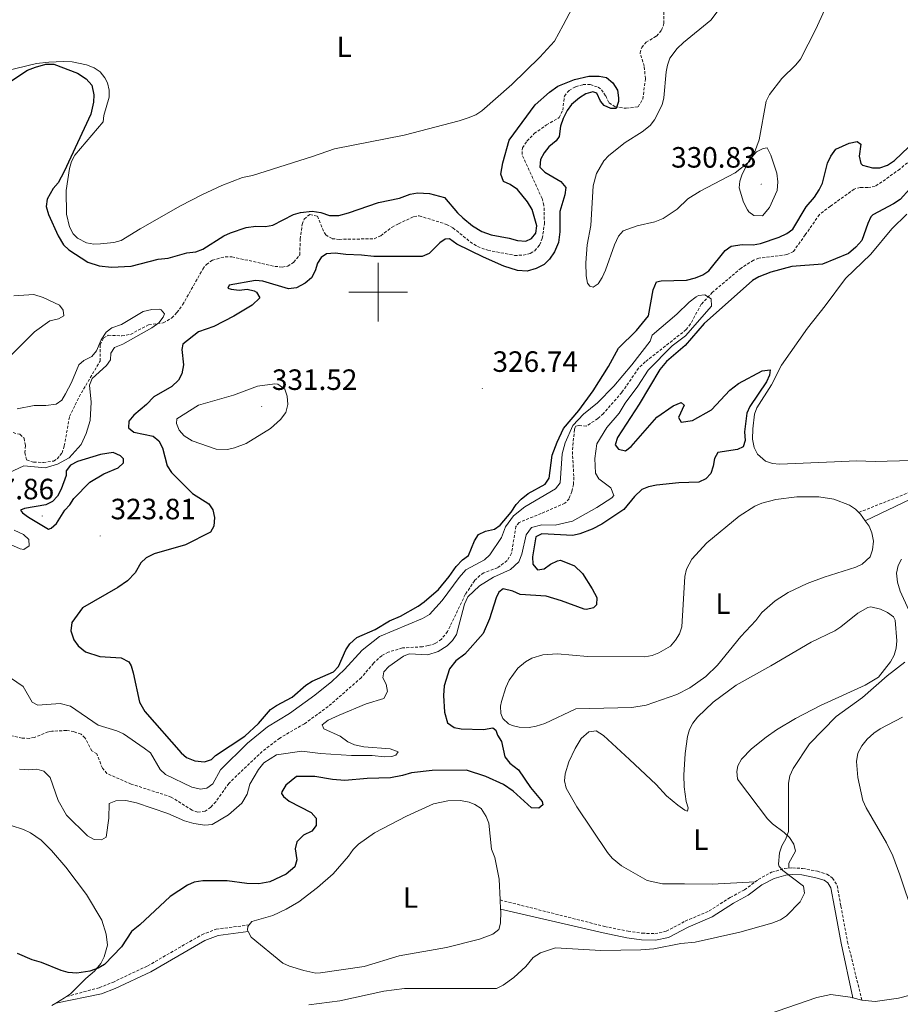
# Model space of a CAD drawing. Units: metres. Extents: x 624545 to 629053, y 4678252 to 4681302.
# Drawn here: x 626878 to 627178, y 4680257 to 4680593 of the extents above; entities that cross this region are included whole.
import ezdxf
from ezdxf.enums import TextEntityAlignment as Align

# ---------------------------------------------------------------- set-up
doc = ezdxf.new("R2010")
doc.units = ezdxf.units.M
doc.header["$MEASUREMENT"] = 0
doc.linetypes.add('TRAZOSX2', pattern=[1.5, 1, -0.5])
for name, color, linetype, lineweight in [('Carátula', 7, 'Continuous', 5), ('Level 11', 142, 'TRAZOSX2', 13), ('Level 21', 19, 'Continuous', 0), ('Level 36', 92, 'Continuous', 0), ('Level 37', 92, 'Continuous', 0), ('Level 4', 36, 'Continuous', 30), ('Level 41', 39, 'Continuous', 0), ('Level 5', 36, 'Continuous', 0), ('Level 63', 7, 'Continuous', 0), ('Level 7', 19, 'Continuous', 0)]:
    doc.layers.add(name, color=color, linetype=linetype, lineweight=lineweight)
doc.styles.add('Arial', font='ARIAL.TTF', dxfattribs={"height": 0.2})

# ---------------------------------------------------------------- blocks, each defined once
blk = doc.blocks.new('5PATER')
at = {"layer": 'Carátula', "linetype": 'Continuous', "lineweight": 5}
h = blk.add_hatch(color=250, dxfattribs=at)
edge = h.paths.add_edge_path()
edge.add_ellipse((0, 0), major_axis=(-1.33, -1.34), ratio=0.999422, start_angle=0, end_angle=360)

msp = doc.modelspace()

# ---------------------------------------------------------------- linework, layer by layer
at = {"layer": 'Level 11', "color": 142, "linetype": 'TRAZOSX2', "lineweight": 13}
for points in [[(627053.27, 4680554.09, 324.09), (627057.46, 4680557.04, 324.18), (627061.78, 4680559.54, 324.12), (627062.99, 4680562.04, 324.1), (627063.6, 4680566.9, 324.18), (627065.18, 4680568.82, 324.23), (627067.45, 4680570.06, 324.25), (627069.94, 4680570.79, 324.25), (627072.42, 4680570.78, 324.25), (627075.06, 4680569.91, 324.28), (627076.21, 4680569.05, 324.32), (627077.66, 4680566.99, 324.46), (627078.81, 4680564.61, 324.67), (627080.92, 4680563.21, 324.62), (627084.66, 4680562.72, 324.56), (627088.74, 4680563.22, 324.65), (627090.32, 4680565.88, 324.71), (627091.22, 4680572.84, 324.67), (627090.81, 4680577.04, 324.7), (627089.4, 4680581.59, 324.81), (627089.95, 4680583.51, 324.88), (627091.47, 4680585.22, 324.88), (627094.99, 4680587.36, 325.02), (627096.74, 4680589.33, 324.85), (627097.54, 4680591.62, 324.67), (627097.48, 4680598.13, 324.88)], [(626875.49, 4680452.1, 318.21), (626877.81, 4680451.53, 318.28), (626879.24, 4680450.16, 318.29), (626879.69, 4680447.67, 318.28), (626879.5, 4680445.33, 318.29), (626880.12, 4680442.77, 318.36), (626882.52, 4680441.99, 318.42), (626885.82, 4680441.96, 318.48), (626889.32, 4680442.4, 318.59), (626890.57, 4680443.12, 318.64), (626892.18, 4680445.21, 318.57), (626892.96, 4680447.55, 318.4), (626894.74, 4680457.6, 318.57), (626898.04, 4680464.33, 318.64), (626905.17, 4680476.53, 319.06), (626905.22, 4680482.12, 319.12), (626906.4, 4680484.38, 319.15), (626907.91, 4680485.31, 319.19), (626912.57, 4680485.12, 319.54), (626915.54, 4680485.61, 319.68), (626921.74, 4680488.91, 319.82), (626926.72, 4680489.52, 320.05), (626929.63, 4680491.25, 320.21), (626931.39, 4680493.03, 320.34), (626933.34, 4680495.68, 320.39), (626940.23, 4680507.91, 320.65), (626941.42, 4680509.49, 320.65), (626943.49, 4680510.9, 320.65), (626947.91, 4680512.09, 320.71), (626950.16, 4680512.07, 320.79), (626964.81, 4680508.8, 321.07), (626967.31, 4680508.59, 321.07), (626969.2, 4680508.87, 321.07), (626971.27, 4680510.22, 321.12), (626973.29, 4680512.75, 321.2), (626973.47, 4680518.06, 321.13), (626974.09, 4680523.13, 321.24), (626974.8, 4680524.93, 321.27), (626976.76, 4680526.52, 321.27), (626979.36, 4680525.92, 321.39), (626981.69, 4680520.21, 321.73), (626982.16, 4680519.55, 321.76), (626984.38, 4680518.25, 321.83), (626986.75, 4680518.02, 321.9), (626998.73, 4680518.22, 322.24), (627000.96, 4680519.25, 322.21), (627004.78, 4680522.22, 322.1), (627006.99, 4680523.34, 322.08), (627012.26, 4680525.8, 322.21), (627014.07, 4680526.05, 322.31), (627023.4, 4680523.13, 322.45), (627025.57, 4680521.93, 322.46), (627031.44, 4680517.19, 322.58), (627033.95, 4680515.58, 322.67), (627037.5, 4680514.29, 322.87), (627046.59, 4680512.55, 323.14), (627049.52, 4680512.6, 323.14), (627051.91, 4680513.19, 323.29), (627053.44, 4680514.12, 323.35), (627055.13, 4680516.08, 323.32), (627056.04, 4680518.33, 323.28), (627056.76, 4680523.3, 323.23), (627056.61, 4680529.59, 323.23), (627055.95, 4680532, 323.28), (627052.85, 4680538.81, 323.86), (627049.15, 4680546.93, 323.98), (627049.26, 4680549.24, 324.01), (627050.82, 4680551.55, 324.04), (627053.27, 4680554.09, 324.09)], [(627184.03, 4680547.05, 324.87), (627177.99, 4680541.99, 323.07), (627171.93, 4680537.63, 322.37), (627169.56, 4680536.17, 322.24), (627167.12, 4680535.66, 322.16), (627164.5, 4680535.74, 322.11), (627162.48, 4680535.17, 322.1), (627154.35, 4680529.35, 322.4), (627150.57, 4680526.5, 322.25), (627145.78, 4680519.56, 321.96), (627141.7, 4680513.9, 322.1), (627139.48, 4680512.8, 322.02), (627129.97, 4680511.59, 321.88), (627128.09, 4680510.93, 321.82), (627123.89, 4680508.23, 321.44), (627114.07, 4680499.97, 320.6), (627110.24, 4680495.86, 320.29), (627106.63, 4680489.17, 319.8), (627105.12, 4680487.22, 319.66), (627091.18, 4680476.24, 319.07), (627088.91, 4680474.07, 319), (627083.19, 4680465.82, 318.91), (627076.85, 4680458.57, 318.91), (627074.97, 4680456.88, 318.95), (627071.06, 4680454.31, 319.05), (627068.47, 4680454.58, 318.98), (627067.42, 4680454.25, 318.91), (627067, 4680453.18, 318.77), (627066.3, 4680445.7, 318.77), (627066.81, 4680436.94, 318.77), (627066.65, 4680434.47, 318.8), (627066.13, 4680432.03, 318.87), (627065.16, 4680429.55, 318.91), (627063.76, 4680428.02, 318.77), (627055.66, 4680424.52, 319.19), (627048.16, 4680421.47, 319.05), (627047.03, 4680420.12, 319.05), (627045.55, 4680410.95, 318.77), (627044.06, 4680408.44, 318.77), (627040.78, 4680406, 318.77), (627036.05, 4680404.27, 318.77), (627034.7, 4680403.42, 318.77), (627032.94, 4680401.61, 318.74), (627029.75, 4680396.86, 318.63), (627023.7, 4680384.26, 318.63), (627021.65, 4680381.65, 318.63), (627019.52, 4680380.2, 318.63), (627017.13, 4680379.45, 318.63), (627015.13, 4680379.06, 318.63), (627008.3, 4680378.69, 318.63), (627003.5, 4680377.24, 318.71), (627001.29, 4680376.03, 318.77), (626998.48, 4680373.48, 318.65), (626994.27, 4680368.53, 318.08), (626982.98, 4680358.68, 317.94), (626974.87, 4680352.81, 317.84), (626966.48, 4680347.94, 317.94), (626960.51, 4680343.4, 317.94), (626949.07, 4680332.49, 317.8), (626944.64, 4680326.21, 317.8), (626942.92, 4680324.36, 317.8), (626940.97, 4680322.96, 317.8), (626938.47, 4680322.69, 317.8), (626936.53, 4680323.33, 317.8), (626929.45, 4680327.83, 317.66), (626915.8, 4680332.23, 317.53), (626907.49, 4680335.82, 317.39), (626905.96, 4680337.68, 317.39), (626904.06, 4680342.53, 317.39), (626902.4, 4680343.55, 317.39), (626899.99, 4680348.01, 317.17), (626898.67, 4680349.25, 317.11), (626896.25, 4680350.13, 317.07), (626893.72, 4680350.51, 317.05), (626888.66, 4680350.25, 316.99), (626887.48, 4680350.05, 316.96), (626882.78, 4680348.16, 316.87), (626881.04, 4680347.82, 316.83), (626878.57, 4680347.95, 316.78), (626873.57, 4680348.94, 316.69)]]:
    msp.add_polyline3d(points, dxfattribs=at)
at = {"layer": 'Level 21', "color": 19, "linetype": 'TRAZOSX2', "lineweight": 0}
for points in [[(627164.05, 4680424.91, 328.59), (627180.79, 4680431.52, 328.73), (627189.16, 4680435.27, 329.13), (627200.14, 4680443.71, 329.06)], [(627128.63, 4680298.91, 329.24), (627129.71, 4680299.74, 329.31), (627134.29, 4680302.15, 329.85), (627138.71, 4680303.45, 330.08), (627140.2, 4680303.56, 330.09)], [(627140.2, 4680303.56, 330.09), (627141.4, 4680303.66, 330.11), (627144.82, 4680303.47, 330.29), (627149.91, 4680302.5, 330.66), (627153.15, 4680301.51, 330.68), (627155.07, 4680300.2, 330.7), (627156.66, 4680297.63, 331.18), (627157.91, 4680290.63, 331.84), (627160.18, 4680278.45, 332.15), (627165.06, 4680258.59, 333.62)], [(627041.65, 4680292.72, 327.82), (627077.25, 4680283.69, 328.34), (627085.28, 4680282.06, 329.03), (627090.14, 4680281.38, 329.03), (627094.47, 4680281.21, 329.03), (627098.31, 4680282.05, 329.03), (627104.82, 4680285.5, 328.9), (627112.95, 4680288.96, 328.62), (627120.19, 4680293.57, 328.89), (627125.06, 4680296.19, 329.03), (627128.63, 4680298.91, 329.24)], [(626893.76, 4680259.79, 325.43), (626904.93, 4680262.82, 325.48), (626909.47, 4680264.61, 325.54), (626921.41, 4680270.24, 325.64), (626939.89, 4680280.88, 325.78), (626944.75, 4680282.75, 325.83), (626956.03, 4680284.18, 326.12)]]:
    msp.add_polyline3d(points, dxfattribs=at)
at = {"layer": 'Level 21', "color": 19, "linetype": 'Continuous', "lineweight": 0}
for points in [[(627166.24, 4680422.04, 328.84), (627181.69, 4680429.45, 328.73), (627190.28, 4680433.31, 329.13), (627203.31, 4680443.18, 329.11)], [(627041.79, 4680289.59, 327.92), (627076.75, 4680281.5, 328.34), (627084.9, 4680279.84, 329.03), (627089.94, 4680279.13, 329.03), (627094.67, 4680278.95, 329.03), (627099.09, 4680279.92, 329.03), (627105.8, 4680283.47, 328.9), (627114, 4680286.96, 328.62), (627121.32, 4680291.63, 328.89), (627126.28, 4680294.3, 329.03), (627130.93, 4680297.83, 329.31), (627135.14, 4680300.06, 329.85), (627139.12, 4680301.22, 330.08), (627141.43, 4680301.41, 330.11), (627144.56, 4680301.24, 330.29), (627149.37, 4680300.31, 330.66), (627152.17, 4680299.46, 330.68), (627153.42, 4680298.61, 330.7), (627154.52, 4680296.83, 331.18), (627155.7, 4680290.24, 331.84), (627157.98, 4680277.98, 332.15), (627161.93, 4680259.37, 333.47)], [(626890.07, 4680257.56, 325.43), (626905.63, 4680260.68, 325.48), (626910.37, 4680262.54, 325.54), (626922.45, 4680268.24, 325.64), (626940.86, 4680278.85, 325.78), (626945.4, 4680280.59, 325.83), (626955.69, 4680282, 326.17)]]:
    msp.add_polyline3d(points, dxfattribs=at)
at = {"layer": 'Level 36', "color": 92, "linetype": 'Continuous', "lineweight": 0}
for p, q in [((627041.65, 4680292.72, 327.82), (627041.79, 4680289.59, 327.91)), ((627161.93, 4680259.37, 333.47), (627165.06, 4680258.59, 333.61))]:
    msp.add_line(p, q, dxfattribs=at)
for points in [[(627105.68, 4680531.88, 328.55), (627109.94, 4680534.5, 328.64), (627121.86, 4680540.74, 329.17), (627126.7, 4680544.63, 329.48), (627128.49, 4680547.6, 329.6), (627130.04, 4680551.94, 329.67), (627132.38, 4680565.18, 329.38), (627133.54, 4680567.38, 329.25), (627137.72, 4680572.83, 328.58), (627142.55, 4680577.54, 328.27), (627144.1, 4680579.5, 328.15), (627149.4, 4680589.73, 328.19), (627152.29, 4680596.24, 328.2), (627154.19, 4680597.86, 328.27), (627162.27, 4680597.92, 328.48), (627171.22, 4680597.13, 328.48), (627180.36, 4680597.08, 328.48)], [(627066.2, 4680596.85, 329.48), (627063.21, 4680591.12, 329.99), (627060.19, 4680585.66, 329.85), (627055.17, 4680580.12, 329.18), (627045.61, 4680570.88, 328.74), (627035.46, 4680561.85, 328.6), (627033.35, 4680560.51, 328.6), (627030.8, 4680559.44, 328.28), (627027.71, 4680558.44, 327.77), (627008.87, 4680553.59, 327.5), (626985.19, 4680548.88, 326.66), (626977.69, 4680546.28, 326.66)], [(627115.66, 4680595.59, 328.27), (627113.56, 4680592.76, 328.14), (627104.23, 4680585.21, 327.86), (627102.06, 4680583.06, 327.79), (627099.59, 4680579.82, 328.34), (627098.7, 4680577.46, 328.34), (627098.29, 4680575.13, 328.34), (627097.45, 4680566.26, 328.69), (627096.88, 4680563.85, 328.63), (627094.32, 4680558.8, 328.49), (627092.79, 4680556.84, 328.43), (627090.14, 4680554.65, 328.33), (627084.34, 4680551.1, 327.79), (627078.69, 4680546.66, 327.79), (627077.07, 4680544.75, 327.79), (627074.57, 4680540.46, 328.02), (627073.42, 4680536.28, 328.26), (627072.55, 4680522.74, 328.2), (627071.37, 4680516.16, 327.99), (627070.94, 4680510.03, 327.86), (627071.05, 4680505.63, 327.79), (627071.49, 4680503.12, 327.65), (627072.26, 4680502.02, 327.65), (627073.38, 4680501.68, 327.65), (627075.09, 4680502.87, 327.72), (627076.51, 4680505, 327.72), (627077.63, 4680507.48, 327.72), (627080.63, 4680516.17, 328.03), (627082.02, 4680519.08, 328.06), (627083.67, 4680520.88, 328.13), (627088.36, 4680522.63, 328.07), (627094.47, 4680524.01, 328.18), (627097.32, 4680525.13, 328.37), (627102.01, 4680528.36, 328.48), (627105.68, 4680531.88, 328.55)], [(626977.69, 4680546.28, 326.66), (626957.21, 4680539.83, 326.24), (626953.76, 4680539.07, 326.24), (626946.74, 4680536.41, 326.17), (626939.93, 4680533.26, 326.07), (626932.62, 4680529.41, 325.91), (626918.82, 4680521.65, 325.55), (626912.32, 4680517.65, 325.41), (626909.9, 4680517, 325.41), (626905.31, 4680516.52, 325.41), (626903.02, 4680516.43, 325.41), (626900.57, 4680516.83, 325.3), (626897.46, 4680518.42, 325.27), (626896.04, 4680519.96, 325.27), (626894.78, 4680522.24, 325.27), (626893.72, 4680526.57, 325.27), (626893.59, 4680534.65, 325.27), (626894.76, 4680542.13, 325.21), (626895.46, 4680544.56, 325.16), (626896.57, 4680546.79, 325.14), (626906.17, 4680558.09, 325.13), (626906.49, 4680560.31, 325.13), (626908.25, 4680566.46, 325.27), (626908.31, 4680568.9, 325.29), (626907.66, 4680571.36, 325.29), (626906.81, 4680573.1, 325.27), (626905.25, 4680575.15, 325.21), (626903.2, 4680576.55, 325.14), (626900.5, 4680577.57, 325.12), (626895.6, 4680578.53, 325.11), (626892.71, 4680578.63, 325.13), (626887.71, 4680578.49, 325.21), (626883.49, 4680577.96, 325.27), (626869.22, 4680574.63, 325.41)], [(627182.05, 4680442.56, 327.58), (627169.56, 4680442.31, 327.1), (627163.27, 4680442.43, 327.05), (627155.78, 4680442.1, 326.66), (627137.02, 4680441.3, 326.77), (627134.54, 4680441.52, 326.77), (627132.22, 4680442.37, 326.86), (627129.49, 4680444.81, 326.99), (627128.34, 4680447.01, 327.05), (627127.8, 4680449.86, 327.05), (627127.87, 4680453.38, 327.05), (627128.47, 4680458.35, 327.05), (627129.26, 4680460.6, 327.05), (627134.28, 4680468.4, 327.05), (627137.63, 4680475.12, 327.05), (627146.57, 4680487.68, 328.3), (627152.57, 4680495.31, 327.88), (627159.52, 4680504.65, 327.88), (627168.17, 4680512.95, 327.74), (627175.28, 4680521.58, 327.86), (627180.37, 4680526.63, 328.43)], [(627115.85, 4680372.82, 327.19), (627111.81, 4680368.98, 327.19), (627106.39, 4680365.03, 327.16), (627101.92, 4680362.78, 327.06), (627091.49, 4680359.12, 327.05), (627086.55, 4680358.37, 327.05), (627067.47, 4680357.85, 327.05), (627056.89, 4680352.94, 326.63), (627053.99, 4680351.96, 326.63), (627051.52, 4680351.56, 326.63), (627048.14, 4680351.69, 326.63), (627045.72, 4680352.17, 326.63), (627044.48, 4680352.78, 326.63), (627042.6, 4680354.57, 326.95), (627041.86, 4680356.29, 327.19), (627041.8, 4680358.79, 327), (627042.14, 4680360.46, 326.91), (627043.62, 4680365.2, 327.1), (627044.78, 4680367.69, 327.19), (627047.71, 4680371.72, 327.29), (627050.27, 4680373.9, 327.32), (627052.5, 4680375.22, 327.32), (627056.17, 4680376.3, 327.32), (627061.18, 4680376.61, 327.32), (627071.46, 4680375.77, 327.44), (627091.05, 4680375.62, 327.88), (627093.48, 4680376.05, 327.88), (627095.82, 4680376.98, 327.88), (627099.75, 4680379.33, 328.14), (627101.52, 4680381.29, 328.43), (627102.82, 4680383.53, 328.34), (627103.62, 4680385.88, 328.18), (627104.72, 4680403.07, 328.29), (627105.25, 4680405.51, 328.29), (627107.11, 4680408.97, 328.29), (627112.21, 4680414.49, 328.38), (627123.2, 4680423.66, 328.22), (627128.56, 4680426.97, 328.16), (627130.91, 4680428, 328.2), (627135.73, 4680429.29, 328.33), (627142.89, 4680430.25, 328.47), (627150.39, 4680430.26, 328.57), (627155.48, 4680429.41, 328.64), (627160.84, 4680427.38, 328.71), (627162.93, 4680426.02, 328.64), (627164.05, 4680424.91, 328.59)], [(627164.05, 4680424.91, 328.59), (627164.62, 4680424.35, 328.57), (627166.24, 4680422.04, 328.84)], [(627166.24, 4680422.04, 328.84), (627167.51, 4680420.23, 329.06), (627168.5, 4680417.96, 329.26), (627169.03, 4680415.1, 329.21), (627168.72, 4680412.08, 329.13), (627167.93, 4680409.72, 329.15), (627165.2, 4680407.29, 328.98), (627162.99, 4680406.24, 328.8), (627152.16, 4680402.86, 328.19), (627146.44, 4680400.69, 327.93), (627139.94, 4680397.61, 327.88), (627135.51, 4680394.71, 328.01), (627130.91, 4680390.72, 327.88), (627128.91, 4680388.02, 327.74), (627123.82, 4680382.52, 327.5), (627115.85, 4680372.82, 327.19)], [(627128.63, 4680298.91, 329.25), (627114, 4680298.09, 329.04), (627104.52, 4680298.18, 328.55), (627097.01, 4680298.23, 328.58), (627091.81, 4680299.31, 328.55), (627083.02, 4680304.31, 328.05), (627079.85, 4680306.99, 327.89), (627078.26, 4680308.92, 327.76), (627067.82, 4680324.46, 326.46), (627064.16, 4680330.88, 326.33), (627063.59, 4680333.36, 326.4), (627063.81, 4680335.77, 326.46), (627065.07, 4680339.87, 326.61), (627067.23, 4680344.36, 326.71), (627069.3, 4680347.74, 326.75), (627071.92, 4680350.09, 326.75), (627074.47, 4680350.44, 326.75), (627076.96, 4680348.77, 326.87), (627085.77, 4680340.6, 327.4), (627094.92, 4680332.09, 327.58), (627098.46, 4680328.26, 327.65), (627102.31, 4680325.03, 328), (627104.64, 4680323.38, 328.55), (627105.63, 4680322.95, 328.55), (627105.79, 4680324.11, 329.25), (627105.13, 4680326.31, 329.25), (627104.4, 4680331.27, 329.38), (627104.31, 4680335.27, 329.32), (627104.76, 4680342.72, 328.98), (627105.57, 4680348.5, 328.69), (627106.21, 4680350.91, 328.55), (627107.36, 4680353.05, 328.41), (627108.97, 4680355.06, 328.3), (627114.39, 4680360.18, 328.06), (627122.15, 4680365.97, 327.85), (627134.02, 4680372.55, 328.14), (627147.73, 4680380.67, 328.41), (627155.82, 4680384.53, 328.28), (627157.91, 4680385.86, 328.31), (627163.74, 4680390.57, 328.51), (627167.14, 4680392.46, 328.64), (627168.12, 4680392.71, 328.69), (627171.42, 4680391.87, 328.97), (627173.86, 4680390.74, 329.11), (627175.86, 4680389.24, 329.21), (627176.45, 4680388.13, 329.25), (627176.97, 4680381.04, 329.38), (627176.79, 4680378.55, 329.38), (627176.11, 4680376.16, 329.38), (627174.86, 4680373.92, 329.38), (627170.71, 4680368.66, 329.52), (627166.23, 4680366, 329.25), (627150.95, 4680359.01, 328.84), (627142.38, 4680354.59, 329.11), (627135.96, 4680350.75, 328.74), (627132.45, 4680348.29, 328.69), (627127.41, 4680344.21, 329.01), (627123.97, 4680340.72, 329.38), (627122.74, 4680338.45, 329.54), (627122.36, 4680336.52, 329.66), (627122.69, 4680334.02, 329.77), (627123.03, 4680333.43, 329.8), (627132.82, 4680320.37, 329.66), (627134.53, 4680318.65, 329.78), (627138.55, 4680315.77, 330.19), (627140.37, 4680314.01, 330.35), (627141.8, 4680311.74, 330.46), (627142.4, 4680309.34, 330.49), (627140.16, 4680305.31, 330.08), (627140.2, 4680303.56, 330.1)], [(626956.03, 4680284.18, 326.12), (626956.98, 4680285.34, 326.12), (626964.13, 4680287.41, 326.26), (626968.64, 4680289.55, 326.54), (626972.97, 4680292.07, 326.81), (626979.31, 4680296.93, 326.64), (626984.65, 4680301.66, 326.54), (626989.92, 4680307.7, 326.54), (626991.47, 4680309.95, 326.54), (626993.34, 4680311.79, 326.54), (626998.81, 4680315.56, 326.54), (627009.75, 4680321.34, 326.84), (627018.88, 4680325.46, 326.82), (627023.78, 4680326.56, 326.71), (627028.11, 4680326.67, 326.67), (627031.14, 4680326.06, 326.83), (627033.07, 4680325.33, 326.95), (627035.15, 4680323.95, 326.95), (627036.91, 4680321.21, 327.06), (627037.75, 4680318.88, 327.18), (627038.75, 4680310.04, 327.21), (627039.85, 4680307.16, 327.37), (627041.32, 4680299.81, 327.62), (627041.65, 4680292.72, 327.82)], [(626860.57, 4680311.22, 323.63), (626860.95, 4680313.68, 323.75), (626863.69, 4680315.94, 323.77), (626867.3, 4680317.45, 323.77), (626869.76, 4680318.13, 323.77), (626872.21, 4680318.42, 323.77), (626874.8, 4680318.09, 323.77), (626878.99, 4680316.76, 323.82), (626881.44, 4680315.63, 323.9), (626885.03, 4680313.12, 323.9), (626888.6, 4680309.57, 324.02), (626893.48, 4680303.91, 324.26), (626900.49, 4680294.55, 324.46), (626905.82, 4680285.8, 324.48), (626907.3, 4680281.01, 324.57), (626907.75, 4680277.35, 324.67), (626906.59, 4680273.3, 324.88), (626905.43, 4680271.08, 325.08), (626903.31, 4680268.43, 325.29), (626900.32, 4680265.98, 325.15), (626895.09, 4680260.75, 325.43), (626893.76, 4680259.79, 325.43)], [(627041.79, 4680289.59, 327.91), (627041.84, 4680288.73, 327.94), (627041.8, 4680284.84, 328.2), (627041.22, 4680282.7, 328.34), (627039.18, 4680281, 328.3), (627034.61, 4680279.4, 327.92), (627023.3, 4680276.56, 327.65), (627007.2, 4680273.63, 327.23), (626995.25, 4680269.99, 327.24), (626980.4, 4680267.85, 327.09), (626978.82, 4680267.77, 327.09), (626974.63, 4680268.68, 326.95)], [(626955.69, 4680282, 326.17), (626955.52, 4680282.36, 326.16), (626955.59, 4680283.63, 326.12), (626956.03, 4680284.18, 326.12)], [(626974.63, 4680268.68, 326.95), (626969.82, 4680270.13, 326.8), (626967.55, 4680271.17, 326.71), (626956.71, 4680280.02, 326.26), (626955.69, 4680282, 326.17)], [(626893.76, 4680259.79, 325.43), (626893.06, 4680259.29, 325.43), (626890.07, 4680257.56, 325.43)], [(627044.45, 4680191.72, 335.55), (627032.16, 4680185.27, 336.1), (627029.44, 4680184.43, 336.1), (627019.35, 4680183.78, 336.32), (627015.18, 4680183.74, 336.38), (627012.7, 4680184.05, 336.37), (626995.91, 4680191.84, 337.07), (626991.57, 4680194.25, 337.34), (626989.2, 4680195.81, 337.49), (626987.48, 4680197.63, 337.49), (626988.24, 4680199.96, 337.35), (627028.9, 4680212.79, 335.35), (627056.2, 4680222.61, 333.99), (627078.78, 4680231.7, 333.12), (627104.02, 4680242.61, 332.82), (627120.9, 4680249.34, 332.32), (627132.9, 4680253.63, 332.3), (627149.74, 4680259.5, 333.19), (627154.51, 4680260.47, 333.47), (627161.84, 4680259.4, 333.47), (627161.93, 4680259.37, 333.47)], [(627165.06, 4680258.59, 333.61), (627169.63, 4680258.13, 334.02), (627177.59, 4680259.23, 334.34), (627181.49, 4680260.27, 334.52)], [(626890.07, 4680257.56, 325.43), (626888.73, 4680256.78, 325.43)]]:
    msp.add_polyline3d(points, dxfattribs=at)
at = {"layer": 'Level 4', "color": 36, "linetype": 'Continuous', "lineweight": 30}
for points in [[(626872.02, 4680570.13, 325.01), (626880.38, 4680575.68, 325.01), (626883.13, 4680576.76, 325.01), (626886.64, 4680577.8, 325.01), (626889.44, 4680577.81, 325.01), (626897.52, 4680574.7, 325.01), (626900.46, 4680572.72, 325.01), (626902.31, 4680570.63, 325.01), (626903.01, 4680567.34, 325.01), (626902.94, 4680564.85, 325.01), (626902.05, 4680560.73, 325.01), (626892.9, 4680541.12, 325.01), (626890.88, 4680537.35, 325.01), (626889.21, 4680535.32, 325.01), (626887.12, 4680531.73, 325.01), (626886.78, 4680529.23, 325.01), (626887.6, 4680526.55, 325.01), (626890.85, 4680519.18, 325.01), (626892.71, 4680516.16, 325.01), (626894.54, 4680514.44, 325.01), (626901.02, 4680510.26, 325.01), (626904.82, 4680508.97, 325.01), (626909.01, 4680508.53, 325.01), (626915.8, 4680508.88, 325.01), (626924.99, 4680511.3, 325.01), (626928.43, 4680511.63, 325.01), (626934.77, 4680513.38, 325.01), (626937.85, 4680513.75, 325.01), (626940.18, 4680514.68, 325.01), (626947.39, 4680519.25, 325.01), (626949.69, 4680520.22, 325.01), (626955.01, 4680522.1, 325.01), (626958.31, 4680522.48, 325.01), (626961.66, 4680522.35, 325.01), (626964.12, 4680522.81, 325.01), (626971.15, 4680526.46, 325.01), (626973.56, 4680527.13, 325.01), (626977.49, 4680527.69, 325.01), (626980.51, 4680527.19, 325.01), (626983.44, 4680526.18, 325.01), (626986.6, 4680526.2, 325.01), (626989.93, 4680527.01, 325.01), (627000.19, 4680530.59, 325.01), (627007.37, 4680532.02, 325.01), (627011.01, 4680533.38, 325.01), (627013.48, 4680533.86, 325.01), (627017.51, 4680533.67, 325.01), (627022.68, 4680532.26, 325.01), (627027.07, 4680527.06, 325.01), (627028.9, 4680525.36, 325.01), (627032.26, 4680522.68, 325.01), (627035.45, 4680520.73, 325.01), (627038.56, 4680519.54, 325.01), (627044.76, 4680518.41, 325.01), (627047.57, 4680517.58, 325.01), (627050.41, 4680517.37, 325.01), (627052.36, 4680518.27, 325.01), (627053.78, 4680520.08, 325.01), (627054.14, 4680522.59, 325.01), (627052.57, 4680528.25, 325.01), (627051, 4680530.85, 325.01), (627047.62, 4680535.06, 325.01), (627045.12, 4680536.73, 325.01), (627042.82, 4680537.72, 325.01), (627041.84, 4680540.23, 325.01), (627042.53, 4680544.13, 325.01), (627044.69, 4680551.83, 325.01), (627053.59, 4680563.9, 325.01), (627058.52, 4680568.2, 325.01), (627061.34, 4680570.25, 325.01), (627067.02, 4680572.58, 325.01), (627071.93, 4680573.68, 325.01), (627075.49, 4680573.7, 325.01), (627077.93, 4680573.23, 325.01), (627080.13, 4680571.36, 325.01), (627081.69, 4680568.87, 325.01), (627082.07, 4680566.33, 325.01), (627082.02, 4680565.08, 325.01), (627081.29, 4680562.7, 325.01), (627079.44, 4680562.68, 325.01), (627077.14, 4680563.63, 325.01), (627075.88, 4680565.2, 325.01), (627074.67, 4680567.87, 325.01), (627073.29, 4680568.36, 325.01), (627070.89, 4680567.63, 325.01)], [(627070.89, 4680567.63, 325.01), (627068.77, 4680566.25, 325.01), (627066.05, 4680563.99, 325.01), (627064.57, 4680561.97, 325.01), (627063.11, 4680559.24, 325.01), (627062.25, 4680556.61, 325.01), (627061.79, 4680553.06, 325.01), (627060.8, 4680551.66, 325.01), (627058.32, 4680549.62, 325.01), (627056.65, 4680547.56, 325.01), (627055.41, 4680545.29, 325.01), (627055.24, 4680542.63, 325.01), (627056.9, 4680540.95, 325.01), (627062.36, 4680537.77, 325.01), (627064.07, 4680535.65, 325.01), (627063.75, 4680533.17, 325.01), (627062.07, 4680527.51, 325.01), (627062.06, 4680520.61, 325.01), (627061.53, 4680517, 325.01), (627060.24, 4680513.79, 325.01), (627058.46, 4680511.25, 325.01), (627056.68, 4680509.5, 325.01), (627053.94, 4680508.13, 325.01), (627050.87, 4680507.15, 325.01), (627047.59, 4680507.35, 325.01), (627042.95, 4680508.86, 325.01), (627036.03, 4680511.91, 325.01), (627026.87, 4680516.41, 325.01), (627024.41, 4680518.15, 325.01), (627022.89, 4680518.09, 325.01), (627021.05, 4680516.79, 325.01), (627017.41, 4680513.2, 325.01), (627015.02, 4680512.23, 325.01), (626998.57, 4680512.15, 325.01), (626994.37, 4680512.66, 325.01), (626988.97, 4680512.8, 325.01), (626985.39, 4680513.35, 325.01), (626982.41, 4680513.05, 325.01), (626980.57, 4680511.78, 325.01), (626979.37, 4680509.88, 325.01), (626978.57, 4680507.32, 325.01), (626977.31, 4680504.86, 325.01), (626975.16, 4680503.12, 325.01), (626972.2, 4680501.48, 325.01), (626969.45, 4680501.13, 325.01), (626960.65, 4680503.76, 325.01), (626958.15, 4680503.94, 325.01), (626949.26, 4680502.45, 325.01), (626948.77, 4680501.43, 325.01), (626949.9, 4680501.01, 325.01), (626952.67, 4680500.65, 325.01), (626955.35, 4680501.02, 325.01), (626957.74, 4680500.49, 325.01), (626958.49, 4680499.98, 325.01), (626959.69, 4680498.04, 325.01), (626957.01, 4680495.59, 325.01), (626950.82, 4680491.78, 325.01), (626944.03, 4680488.34, 325.01), (626938.71, 4680486.44, 325.01), (626933.45, 4680482.32, 325.01), (626933.11, 4680480.46, 325.01), (626933.63, 4680475.24, 325.01), (626933.1, 4680472.21, 325.01), (626931.97, 4680469.98, 325.01), (626929.64, 4680467.87, 325.01), (626923.52, 4680464.28, 325.01), (626920.98, 4680461.66, 325.01), (626916.65, 4680458.07, 325.01), (626914.93, 4680456.01, 325.01), (626914.86, 4680453.72, 325.01), (626916.74, 4680452.22, 325.01), (626923.26, 4680450.94, 325.01), (626925.17, 4680449.33, 325.01), (626926.49, 4680446.95, 325.01), (626928.09, 4680440.82, 325.01), (626929.56, 4680438.5, 325.01), (626936.68, 4680431.36, 325.01), (626942.31, 4680427.77, 325.01), (626943.65, 4680425.72, 325.01), (626944.2, 4680423.19, 325.01), (626944, 4680420.24, 325.01), (626942.79, 4680418.11, 325.01), (626934.35, 4680413.86, 325.01), (626923.62, 4680410.79, 325.01), (626920.88, 4680409.44, 325.01), (626919.07, 4680407.7, 325.01), (626917.11, 4680404.29, 325.01), (626914.53, 4680401.56, 325.01), (626911.19, 4680399.26, 325.01), (626899.16, 4680392.38, 325.01), (626895.57, 4680387.38, 325.01), (626895.18, 4680384.47, 325.01), (626896.25, 4680381.38, 325.01), (626897.74, 4680379.38, 325.01), (626900.21, 4680377.4, 325.01), (626905.03, 4680375.72, 325.01), (626912.37, 4680375.26, 325.01), (626915.01, 4680373.88, 325.01), (626915.76, 4680372.55, 325.01), (626916.4, 4680370.13, 325.01), (626918.6, 4680360.21, 325.01)], [(626918.6, 4680360.21, 325.01), (626920.42, 4680356.98, 325.01), (626932.84, 4680342.91, 325.01), (626934.69, 4680341.25, 325.01), (626937.45, 4680340.16, 325.01), (626940.81, 4680339.88, 325.01), (626943.2, 4680340.57, 325.01), (626944.56, 4680342.01, 325.01), (626954.59, 4680348.57, 325.01), (626959.25, 4680352.88, 325.01), (626963.28, 4680357.65, 325.01), (626965.34, 4680359.06, 325.01), (626970.73, 4680361.87, 325.01), (626975.35, 4680366.02, 325.01), (626977.48, 4680367.32, 325.01), (626984.76, 4680370.56, 325.01), (626986.5, 4680372.37, 325.01), (626988.97, 4680378.01, 325.01), (626990.38, 4680380.06, 325.01), (626992.71, 4680382.22, 325.01), (626999.03, 4680385, 325.01), (627003.89, 4680387.95, 325.01), (627007.65, 4680389.5, 325.01), (627013.7, 4680392.87, 325.01), (627015.71, 4680394.34, 325.01), (627020.64, 4680398.63, 325.01), (627024.32, 4680402.99, 325.01), (627026.63, 4680406.45, 325.01), (627028.82, 4680408.7, 325.01), (627030.82, 4680410.23, 325.01), (627032.93, 4680415.2, 325.01), (627034.25, 4680417.31, 325.01), (627036.64, 4680418.51, 325.01), (627039.77, 4680419.16, 325.01), (627041.71, 4680420.5, 325.01), (627045.45, 4680424.95, 325.01), (627047.12, 4680427.56, 325.01), (627048.85, 4680429.37, 325.01), (627051.2, 4680431.32, 325.01), (627056.97, 4680434.51, 325.01), (627058.38, 4680436.58, 325.01), (627059.46, 4680444.42, 325.01), (627061.07, 4680448.81, 325.01), (627063.31, 4680453.46, 325.01), (627068.45, 4680459.61, 325.01), (627073.37, 4680466.4, 325.01), (627078.68, 4680474.65, 325.01), (627082, 4680480.87, 325.01), (627088.18, 4680486.91, 325.01), (627092.32, 4680491.97, 325.01), (627093.84, 4680500.8, 325.01), (627094.96, 4680503.55, 325.01), (627096.59, 4680503.86, 325.01), (627105.26, 4680504.1, 325.01), (627108.28, 4680504.85, 325.01), (627110.77, 4680505.87, 325.01), (627112.87, 4680507.23, 325.01), (627118.38, 4680514.17, 325.01), (627120.42, 4680515.65, 325.01), (627124.26, 4680516.31, 325.01), (627127.98, 4680516.1, 325.01), (627130.43, 4680516.57, 325.01), (627136.87, 4680518.72, 325.01), (627139.47, 4680519.99, 325.01), (627141.5, 4680521.46, 325.01), (627146.03, 4680529.09, 325.01), (627148.86, 4680532.43, 325.01), (627150.5, 4680534.96, 325.01), (627151.6, 4680537.21, 325.01), (627153.37, 4680543.95, 325.01), (627154.49, 4680546.4, 325.01), (627156.16, 4680548.75, 325.01), (627160.78, 4680550.86, 325.01), (627163.5, 4680551.41, 325.01), (627164.75, 4680550.45, 325.01), (627164.2, 4680546.34, 325.01), (627164.69, 4680543.88, 325.01), (627165.23, 4680543.3, 325.01), (627168.73, 4680542.41, 325.01), (627171.23, 4680542.36, 325.01), (627173.84, 4680543.37, 325.01), (627176.21, 4680544.93, 325.01), (627181.11, 4680549.59, 325.01)], [(627181.42, 4680535.24, 325.01), (627178.13, 4680531.66, 325.01), (627175.87, 4680530.13, 325.01), (627168.76, 4680526.38, 325.01), (627168.12, 4680525.69, 325.01), (627167.14, 4680523.38, 325.01), (627165.04, 4680517.63, 325.01), (627163.02, 4680515.35, 325.01), (627160.46, 4680513.25, 325.01), (627151.66, 4680509.58, 325.01), (627141.21, 4680508.79, 325.01), (627134.05, 4680506.86, 325.01), (627129.97, 4680505.2, 325.01)], [(627129.97, 4680505.2, 325.01), (627127.79, 4680503.95, 325.01), (627111.22, 4680489.27, 325.01), (627104.78, 4680481.83, 325.01), (627098.45, 4680476.38, 325.01), (627096.17, 4680473.59, 325.01), (627089.13, 4680461.77, 325.01), (627081.68, 4680450.43, 325.01), (627080.92, 4680447.98, 325.01), (627082.07, 4680446.43, 325.01), (627084.4, 4680445.93, 325.01), (627086.41, 4680447.41, 325.01), (627095.13, 4680457.33, 325.01), (627100.69, 4680461.27, 325.01), (627103.43, 4680462.4, 325.01), (627104.47, 4680461.51, 325.01), (627102.46, 4680457.3, 325.01), (627103.43, 4680455.68, 325.01), (627107.25, 4680456.29, 325.01), (627113.76, 4680459.88, 325.01), (627120.04, 4680466.57, 325.01), (627123.03, 4680468.82, 325.01), (627131.1, 4680473.13, 325.01), (627133.78, 4680473.5, 325.01), (627133.59, 4680471.68, 325.01), (627132.5, 4680469.43, 325.01), (627126.9, 4680461, 325.01), (627125.84, 4680458.72, 325.01), (627125.05, 4680452.41, 325.01), (627125.26, 4680449.41, 325.01), (627124.57, 4680447.26, 325.01), (627122.59, 4680446.38, 325.01), (627115.92, 4680445.3, 325.01), (627114.79, 4680443.32, 325.01), (627114.39, 4680440.7, 325.01), (627113.49, 4680438.21, 325.01), (627111.8, 4680436.38, 325.01), (627109.49, 4680435.19, 325.01), (627102.6, 4680434.95, 325.01), (627094.98, 4680434.21, 325.01), (627092.3, 4680433.66, 325.01), (627089.98, 4680432.71, 325.01), (627087.5, 4680430.35, 325.01), (627083.89, 4680425.93, 325.01), (627076.34, 4680420.83, 325.01), (627073.1, 4680419.17, 325.01), (627068.87, 4680417.59, 325.01), (627066.42, 4680417.04, 325.01), (627055.9, 4680417.56, 325.01), (627053.8, 4680416.58, 325.01), (627052.67, 4680409.77, 325.01), (627052.77, 4680407.27, 325.01), (627054.38, 4680405.33, 325.01), (627056.63, 4680405.69, 325.01), (627058.86, 4680407.25, 325.01), (627061.17, 4680408.38, 325.01), (627062.25, 4680408.58, 325.01), (627066.99, 4680406.68, 325.01), (627069.7, 4680404.04, 325.01), (627073.1, 4680398.82, 325.01), (627074.59, 4680395.88, 325.01), (627074.52, 4680393.4, 325.01), (627073.56, 4680392.37, 325.01), (627071.07, 4680391.75, 325.01), (627070.37, 4680391.85, 325.01), (627062.63, 4680394.73, 325.01), (627057.36, 4680396.29, 325.01), (627048.5, 4680396.94, 325.01), (627045.96, 4680398.07, 325.01), (627042.64, 4680398.88, 325.01), (627041.24, 4680397.74, 325.01), (627040.32, 4680395.73, 325.01), (627038.04, 4680388.57, 325.01), (627035.89, 4680383.55, 325.01), (627029.66, 4680376.55, 325.01), (627026.57, 4680374.25, 325.01), (627024.36, 4680371.49, 325.01), (627022.51, 4680365.77, 325.01), (627022.29, 4680362.45, 325.01), (627022.71, 4680356.73, 325.01), (627023.72, 4680353.15, 325.01), (627025.95, 4680351.53, 325.01), (627028.41, 4680351.09, 325.01), (627035.99, 4680350.81, 325.01), (627039.11, 4680351.37, 325.01), (627040.17, 4680350.66, 325.01), (627040.75, 4680348.88, 325.01), (627042.13, 4680346.8, 325.01), (627043.26, 4680341.56, 325.01), (627044.93, 4680339.4, 325.01), (627047.95, 4680337.05, 325.01), (627051.97, 4680331.12, 325.01), (627055.95, 4680326.3, 325.01), (627056.24, 4680325.12, 325.01), (627054.88, 4680324.04, 325.01), (627052.37, 4680324.17, 325.01), (627046.12, 4680329.77, 325.01), (627042.8, 4680332.13, 325.01), (627036.79, 4680334.87, 325.01), (627030.18, 4680337.02, 325.01), (627018.52, 4680336.87, 325.01)], [(626879.39, 4680426.2, 325.01), (626878.07, 4680425.71, 325.01), (626878.75, 4680424.74, 325.01), (626880.75, 4680423.23, 325.01), (626887.52, 4680419.15, 325.01), (626888.53, 4680419.55, 325.01), (626890.31, 4680421.16, 325.01), (626893.14, 4680425.65, 325.01), (626894.85, 4680427.47, 325.01), (626896.17, 4680429.61, 325.01), (626901.66, 4680435.22, 325.01), (626906.45, 4680438.06, 325.01), (626911.3, 4680440.08, 325.01), (626913.2, 4680441.85, 325.01), (626913.14, 4680443.21, 325.01), (626912.15, 4680444.21, 325.01), (626909.62, 4680445.34, 325.01), (626905.26, 4680444.59, 325.01), (626897.42, 4680442.25, 325.01), (626895.13, 4680441.01, 325.01), (626893.64, 4680439.08, 325.01), (626893.61, 4680437.5, 325.01), (626891.91, 4680432.81, 325.01), (626890.66, 4680430.48, 325.01), (626888.95, 4680428.66, 325.01), (626886.62, 4680427.5, 325.01), (626879.39, 4680426.2, 325.01)], [(627018.52, 4680336.87, 325.01), (627011.37, 4680336.13, 325.01), (627008.3, 4680335.11, 325.01), (627004.28, 4680334.38, 325.01), (626996.25, 4680334.19, 325.01), (626988.63, 4680333.49, 325.01), (626984.44, 4680333.78, 325.01), (626978.39, 4680334.85, 325.01), (626972.18, 4680334.88, 325.01), (626968.52, 4680331.86, 325.01), (626967.17, 4680329.62, 325.01), (626967.11, 4680329, 325.01), (626967.71, 4680327.99, 325.01), (626969.66, 4680326.42, 325.01), (626977.17, 4680322.55, 325.01), (626978.91, 4680320.58, 325.01), (626978.94, 4680318.07, 325.01), (626977.38, 4680316.23, 325.01), (626974.61, 4680314.76, 325.01), (626972.25, 4680312.58, 325.01), (626971.67, 4680310.12, 325.01), (626972.24, 4680306.37, 325.01), (626971.63, 4680303.97, 325.01), (626968.61, 4680301.48, 325.01), (626963.12, 4680298.9, 325.01), (626959.32, 4680298.21, 325.01), (626955.26, 4680298.28, 325.01), (626948.57, 4680299.24, 325.01), (626940.19, 4680299.21, 325.01), (626937.22, 4680298.83, 325.01), (626934.94, 4680297.8, 325.01), (626929.12, 4680293.88, 325.01), (626918.74, 4680284.22, 325.01), (626915.9, 4680281.99, 325.01), (626912.42, 4680276.7, 325.01), (626906.63, 4680270.72, 325.01), (626904.5, 4680269.42, 325.01), (626901.62, 4680268.48, 325.01), (626897.2, 4680267.74, 325.01), (626894.32, 4680267.95, 325.01), (626891.92, 4680268.63, 325.01), (626885.18, 4680271.43, 325.01), (626881.97, 4680272.26, 325.01), (626876.96, 4680274.5, 325.01)]]:
    msp.add_polyline3d(points, dxfattribs=at)
at = {"layer": 'Level 5', "color": 36, "linetype": 'Continuous', "lineweight": 0}
for points in [[(627123.21, 4680535.57, 330.01), (627123.45, 4680537.88, 330.01), (627124.23, 4680540.28, 330.01), (627126.76, 4680545.17, 330.01), (627129.1, 4680547.86, 330.01), (627131.35, 4680548.96, 330.01), (627132.8, 4680549.24, 330.01), (627134.04, 4680546.68, 330.01), (627136.1, 4680540.61, 330.01), (627136.44, 4680537.67, 330.01), (627136.12, 4680534.65, 330.01), (627133.5, 4680528.87, 330.01), (627131.18, 4680525.99, 330.01), (627128.19, 4680526.16, 330.01), (627126.47, 4680527.41, 330.01), (627126.01, 4680528.06, 330.01), (627124.66, 4680530.73, 330.01), (627123.21, 4680535.57, 330.01)], [(626875.7, 4680498.76, 320.01), (626882.6, 4680499.17, 320.01), (626885.74, 4680498.2, 320.01), (626891.34, 4680495.56, 320.01), (626892.57, 4680493.84, 320.01), (626892.78, 4680491.92, 320.01), (626890.94, 4680490.94, 320.01), (626888.07, 4680490.28, 320.01), (626882.84, 4680486.45, 320.01), (626873.79, 4680477.55, 320.01)], [(626874.66, 4680368.47, 320.01), (626878.94, 4680365.5, 320.01), (626881.99, 4680360.16, 320.01), (626883.97, 4680359.13, 320.01), (626891.59, 4680359.73, 320.01), (626895.05, 4680358.84, 320.01), (626904.54, 4680352.3, 320.01), (626910.89, 4680350.37, 320.01), (626913.18, 4680349.37, 320.01), (626920.25, 4680344.53, 320.01), (626922.35, 4680342.92, 320.01), (626925.71, 4680337.24, 320.01), (626927.5, 4680335.47, 320.01), (626936.45, 4680331.19, 320.01), (626939.41, 4680330.48, 320.01), (626941.54, 4680330.84, 320.01), (626943.59, 4680332.31, 320.01), (626946.26, 4680337.05, 320.01), (626955.44, 4680346.23, 320.01), (626962.26, 4680351.79, 320.01), (626969.74, 4680356.31, 320.01), (626978.44, 4680362.52, 320.01), (626984.23, 4680367.23, 320.01), (626988.56, 4680371.28, 320.01), (626994.53, 4680377.87, 320.01), (627000.54, 4680382.57, 320.01), (627015.15, 4680388.67, 320.01), (627017.56, 4680390.12, 320.01), (627021.92, 4680394.81, 320.01), (627027.67, 4680402.75, 320.01), (627029.99, 4680405.35, 320.01), (627036.27, 4680408.74, 320.01), (627038.14, 4680410.4, 320.01), (627042.11, 4680416.34, 320.01), (627043.52, 4680419.93, 320.01), (627046.18, 4680423.74, 320.01), (627050.12, 4680426.74, 320.01), (627060.59, 4680432.97, 320.01), (627062.17, 4680434.94, 320.01), (627062.82, 4680444.86, 320.01), (627063.8, 4680448.63, 320.01), (627066.43, 4680454.55, 320.01), (627070.14, 4680458.38, 320.01), (627074.9, 4680462.23, 320.01), (627080.47, 4680467.98, 320.01), (627086.64, 4680475.2, 320.01), (627092.79, 4680483.26, 320.01), (627093.48, 4680485.4, 320.01), (627101.98, 4680492.46, 320.01), (627106.15, 4680496.62, 320.01), (627108.57, 4680498.44, 320.01), (627109.36, 4680498.9, 320.01), (627111.47, 4680499.08, 320.01), (627113.67, 4680497.7, 320.01), (627113.72, 4680495.2, 320.01), (627104.86, 4680485.13, 320.01), (627100.36, 4680481.71, 320.01), (627092.11, 4680473.4, 320.01), (627088.64, 4680467.9, 320.01), (627084.26, 4680462.13, 320.01), (627082.28, 4680458.79, 320.01), (627078.1, 4680453.85, 320.01), (627074.64, 4680448.31, 320.01), (627073.95, 4680443.25, 320.01), (627074.21, 4680438.24, 320.01), (627075.3, 4680436.29, 320.01), (627079.38, 4680433.23, 320.01), (627080.47, 4680430.63, 320.01), (627079.82, 4680429.9, 320.01), (627074.61, 4680426.61, 320.01), (627066.32, 4680421.86, 320.01), (627060.48, 4680420.51, 320.01), (627055.87, 4680420.65, 320.01), (627052.32, 4680419.75, 320.01), (627050.48, 4680417.21, 320.01), (627049.11, 4680410.69, 320.01), (627048.05, 4680408.01, 320.01), (627045.23, 4680405.48, 320.01), (627039.35, 4680402.83, 320.01), (627034.67, 4680399.88, 320.01), (627030.6, 4680396.09, 320.01), (627029.52, 4680393.58, 320.01), (627026.76, 4680383.26, 320.01), (627025.36, 4680381.19, 320.01), (627023.57, 4680379.4, 320.01)], [(626886.66, 4680461.33, 320.01), (626890.14, 4680461.82, 320.01), (626892.11, 4680463.16, 320.01), (626893.4, 4680465.3, 320.01), (626895.47, 4680469.21, 320.01), (626897.92, 4680475.17, 320.01), (626899.67, 4680476.73, 320.01), (626902.34, 4680478.11, 320.01), (626903.94, 4680480.04, 320.01), (626905.49, 4680483.72, 320.01), (626907.22, 4680486.33, 320.01), (626909.21, 4680487.87, 320.01), (626912.52, 4680489.03, 320.01), (626919.87, 4680493.4, 320.01), (626922.87, 4680494.13, 320.01), (626925.37, 4680494.23, 320.01), (626926.03, 4680493.97, 320.01), (626927.11, 4680492.61, 320.01), (626926.73, 4680491.51, 320.01), (626925.21, 4680489.52, 320.01), (626922.85, 4680487.85, 320.01), (626912.96, 4680482.28, 320.01), (626910.07, 4680481.18, 320.01), (626908.82, 4680479.16, 320.01), (626908.72, 4680476.98, 320.01), (626907.41, 4680475, 320.01), (626902.5, 4680470.59, 320.01), (626901.59, 4680468.29, 320.01), (626902.16, 4680462.54, 320.01), (626901.84, 4680456.25, 320.01), (626900.44, 4680451.83, 320.01), (626898.67, 4680448, 320.01), (626894.59, 4680443.53, 320.01), (626890.64, 4680441.37, 320.01), (626886.47, 4680440.05, 320.01), (626879.13, 4680440.77, 320.01), (626873.99, 4680438.36, 320.01)], [(626964.78, 4680468.75, 330.01), (626958.91, 4680467.93, 330.01), (626950.71, 4680464.86, 330.01), (626938.7, 4680461.47, 330.01), (626931.36, 4680456.84, 330.01), (626931.2, 4680455.24, 330.01), (626932.16, 4680452.93, 330.01), (626933.87, 4680451.03, 330.01), (626936.57, 4680449.36, 330.01), (626944.72, 4680446.48, 330.01), (626948.65, 4680446.33, 330.01), (626951.08, 4680446.87, 330.01), (626955.03, 4680448.45, 330.01), (626963.34, 4680453.49, 330.01), (626966.69, 4680456.61, 330.01), (626968.54, 4680459, 330.01), (626969.18, 4680461.74, 330.01), (626968.96, 4680464.53, 330.01), (626968.23, 4680466.9, 330.01), (626965.79, 4680468.62, 330.01), (626964.78, 4680468.75, 330.01)], [(626876.93, 4680460.26, 320.01), (626882.68, 4680461.4, 320.01), (626886.66, 4680461.33, 320.01)], [(626875.84, 4680418.84, 320.01), (626879, 4680417.31, 320.01), (626880.86, 4680415.62, 320.01), (626880.99, 4680413.45, 320.01), (626879.19, 4680412.26, 320.01), (626877.95, 4680412.46, 320.01), (626872.28, 4680415.02, 320.01)], [(627178.57, 4680409, 330.01), (627177.47, 4680406.75, 330.01), (627176.85, 4680404.21, 330.01), (627177.24, 4680401.06, 330.01), (627178.16, 4680398.02, 330.01), (627181.1, 4680391.52, 330.01)], [(627023.57, 4680379.4, 320.01), (627020.51, 4680377.51, 320.01), (627016.95, 4680376.31, 320.01), (627010.57, 4680376.71, 320.01), (627008.74, 4680375.81, 320.01), (627003.64, 4680372.38, 320.01), (627002.01, 4680370.49, 320.01), (627001.67, 4680368.47, 320.01), (627002.75, 4680366.3, 320.01), (627003.22, 4680363.83, 320.01), (627001.92, 4680361.38, 320.01), (626995.99, 4680359.62, 320.01), (626986.69, 4680355.74, 320.01), (626982.93, 4680354, 320.01), (626980.91, 4680352.48, 320.01), (626981.49, 4680351.06, 320.01), (626987.07, 4680348.61, 320.01), (626989.73, 4680346.69, 320.01), (626992, 4680345.63, 320.01), (626995.18, 4680344.9, 320.01), (627004.13, 4680344.23, 320.01), (627006.9, 4680343.22, 320.01), (627006.12, 4680342.05, 320.01), (627004.75, 4680341.59, 320.01), (627002.25, 4680341.52, 320.01), (626997.98, 4680342.03, 320.01), (626990.97, 4680341.99, 320.01), (626980.42, 4680342.62, 320.01), (626974.05, 4680343.46, 320.01), (626965.31, 4680342.19, 320.01), (626960.99, 4680339.51, 320.01), (626959.19, 4680337.2, 320.01), (626956.23, 4680332.18, 320.01), (626955.31, 4680328.84, 320.01), (626953.51, 4680325.76, 320.01), (626949.03, 4680321.73, 320.01), (626943.38, 4680318.51, 320.01), (626940.88, 4680318.25, 320.01), (626937.19, 4680318.85, 320.01), (626933.95, 4680319.74, 320.01), (626928.26, 4680322.18, 320.01), (626917.61, 4680325.8, 320.01), (626913.99, 4680326.62, 320.01), (626910.57, 4680326.56, 320.01), (626908.23, 4680325.58, 320.01), (626908.13, 4680320.6, 320.01), (626907.25, 4680314.16, 320.01), (626905.67, 4680313.22, 320.01), (626903.17, 4680313.34, 320.01), (626900.82, 4680314.61, 320.01), (626893.76, 4680321.63, 320.01), (626890.85, 4680326.68, 320.01), (626888.11, 4680334.54, 320.01), (626885.96, 4680336.63, 320.01), (626883.56, 4680337.38, 320.01), (626880.87, 4680337.13, 320.01), (626877.63, 4680337.38, 320.01)], [(627179.68, 4680373.79, 330.01), (627173.68, 4680369.2, 330.01), (627165.32, 4680361.73, 330.01), (627156.28, 4680355.26, 330.01), (627147.15, 4680346.02, 330.01), (627141.62, 4680337.51, 330.01), (627140.5, 4680335.02, 330.01), (627140.07, 4680332.55, 330.01), (627140, 4680316.12, 330.01), (627139.14, 4680313.52, 330.01), (627137.76, 4680311.17, 330.01), (627137.02, 4680308.77, 330.01), (627136.61, 4680304.97, 330.01), (627136.85, 4680304.18, 330.01), (627138.07, 4680302.75, 330.01), (627145.17, 4680297.45, 330.01), (627145.47, 4680295.02, 330.01), (627143.99, 4680292.09, 330.01), (627139.41, 4680287.33, 330.01), (627137.35, 4680285.91, 330.01), (627134.32, 4680284.76, 330.01), (627123.49, 4680281.76, 330.01), (627108.25, 4680278.29, 330.01), (627103.32, 4680277.85, 330.01), (627094.09, 4680276.1, 330.01), (627089.7, 4680275.74, 330.01), (627076.04, 4680275.48, 330.01), (627060.51, 4680276.43, 330.01), (627055.37, 4680274.71, 330.01), (627052.9, 4680273.13, 330.01), (627050.37, 4680269.98, 330.01), (627046.29, 4680266.32, 330.01), (627042.69, 4680263.65, 330.01)], [(627178.91, 4680355.09, 335.01), (627171.35, 4680351.07, 335.01), (627169.17, 4680349.59, 335.01), (627166.93, 4680347.59, 335.01), (627165, 4680345.3, 335.01), (627163.73, 4680342.74, 335.01), (627163.27, 4680339.97, 335.01), (627163.71, 4680334.44, 335.01), (627165.4, 4680326.62, 335.01), (627166.5, 4680324.18, 335.01), (627173.45, 4680312.23, 335.01), (627175.62, 4680307.72, 335.01), (627178.06, 4680301.33, 335.01), (627182.57, 4680287.73, 335.01)], [(627042.69, 4680263.65, 330.01), (627040.43, 4680262.47, 330.01), (627009.06, 4680262.53, 330.01), (627002.02, 4680261.62, 330.01), (626986.96, 4680258.29, 330.01), (626976.37, 4680256.99, 330.01)]]:
    msp.add_polyline3d(points, dxfattribs=at)
at = {"layer": 'Level 63', "linetype": 'Continuous', "lineweight": 0}
for points in [[(627000, 4680490, 0.01), (627000, 4680510, 0.01)], [(626990, 4680500, 0.01), (627010, 4680500, 0.01)]]:
    msp.add_polyline3d(points, dxfattribs=at)

# ---------------------------------------------------------------- block references
at = {"layer": 'Level 7', "color": 19, "linetype": 'Continuous', "lineweight": 0, "xscale": 0.1000007614726202, "yscale": 0.1000007614726202}
for p in [(627130.75, 4680536.8, 330.84), (627035.56, 4680467.14, 326.75), (626960.31, 4680460.98, 331.53), (626885.39, 4680423.68, 327.87), (626905.23, 4680416.86, 323.82)]:
    msp.add_blockref('5PATER', p, dxfattribs=at)

# ---------------------------------------------------------------- texts
at = {"layer": 'Level 37', "color": 92, "linetype": 'Continuous', "lineweight": 0, "style": 'Arial'}
for p in [(626988.4725, 4680583.7, 327.27), (627117.6825, 4680393.76, 327.94), (627110.1025, 4680313.26, 328.73), (627011.0525, 4680293.57, 327.08)]:
    msp.add_text('L', height=7, dxfattribs=at).set_placement(p, align=Align.MIDDLE_CENTER)
at = {"layer": 'Level 41', "color": 19, "linetype": 'Continuous', "lineweight": 0, "style": 'Arial'}
for s, p in [('330.83', (627100, 4680540.3, 330.84)), ('326.74', (627039.06, 4680470.64, 326.75)), ('331.52', (626963.81, 4680464.48, 331.53)), ('327.86', (626860.33, 4680427.18, 327.87)), ('323.81', (626908.73, 4680420.36, 323.82))]:
    msp.add_text(s, height=7.00002, dxfattribs=at).set_placement(p, align=Align.BOTTOM_LEFT)

doc.saveas('drawing.dxf')
